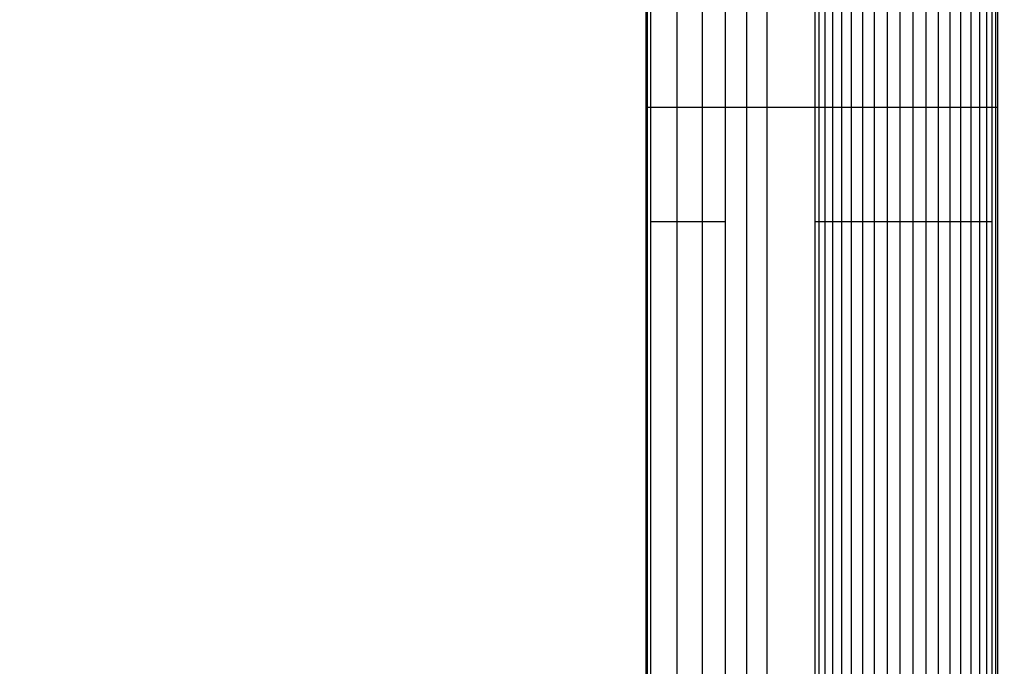
# Model space of a CAD drawing. Units: millimetres. Extents: x -880 to 9128, y 13860 to 21848.
# Drawn here: x 1412 to 1729, y 17284 to 17493 of the extents above; entities that cross this region are included whole.
import ezdxf

# ---------------------------------------------------------------- set-up
doc = ezdxf.new("R2010")
doc.units = ezdxf.units.MM
doc.header["$MEASUREMENT"] = 0
doc.layers.add('podorys$koty', color=3, linetype='Continuous', true_color=0x00ff00)
doc.layers.add('podorys$Visible$Curves', color=7, linetype='Continuous', true_color=0x000000)
doc.styles.add('Arial', font='arial.ttf')
doc.dimstyles.new('Millimeter Small', dxfattribs={"dimscale": 50, "dimtxt": 2.5, "dimasz": 3, "dimexe": 1, "dimexo": 0.5, "dimgap": 0.8, "dimtad": 1, "dimtoh": 1, "dimdec": 0, "dimzin": 1, "dimdsep": 46, "dimtxsty": 'Arial', "dimcen": 2.5, "dimadec": 1, "dimazin": 0, "dimtfac": 1, "dimtdec": 4, "dimtix": 1, "dimtmove": 1, "dimatfit": 3, "dimfxl": 0, "dimtolj": 1, "dimtzin": 1, "dimarcsym": 0})

# ---------------------------------------------------------------- blocks, each defined once
blk = doc.blocks.new('*D1')
at = {"layer": 'Defpoints', "color": 0}
for p in [(1503.29, 19168.98), (1071.29, 16087.57), (1699.68, 16087.57)]:
    blk.add_point(p, dxfattribs=at)
at = {"layer": 'podorys$koty', "color": 0, "lineweight": -2}
for p, q in [((1478.29, 19168.98), (1021.29, 19168.98)), ((1071.29, 19018.98), (1071.29, 16237.57)), ((1674.68, 16087.57), (1021.29, 16087.57))]:
    blk.add_line(p, q, dxfattribs=at)
at = {"layer": 'podorys$koty', "color": 0}
for points in [[(1096.29, 19018.98), (1046.29, 19018.98), (1071.29, 19168.98)], [(1046.29, 16237.57), (1096.29, 16237.57), (1071.29, 16087.57)]]:
    blk.add_solid(points, dxfattribs=at)
at = {"layer": 'podorys$koty', "color": 0, "insert": (967.47, 17628.28), "char_height": 125, "attachment_point": 5, "rotation": 90, "style": 'Arial'}
blk.add_mtext('\\A1;3080', dxfattribs=at)
blk = doc.blocks.new('*D3')
at = {"layer": 'Defpoints', "color": 0}
for p in [(1500, 20666.55), (-694, 14237.71), (1695.53, 14237.71)]:
    blk.add_point(p, dxfattribs=at)
at = {"layer": 'podorys$koty', "color": 0, "lineweight": -2}
for p, q in [((1475, 20666.55), (-744, 20666.55)), ((-694, 20516.55), (-694, 14387.71)), ((1670.53, 14237.71), (-744, 14237.71))]:
    blk.add_line(p, q, dxfattribs=at)
at = {"layer": 'podorys$koty', "color": 0}
for points in [[(-669, 20516.55), (-719, 20516.55), (-694, 20666.55)], [(-719, 14387.71), (-669, 14387.71), (-694, 14237.71)]]:
    blk.add_solid(points, dxfattribs=at)
at = {"layer": 'podorys$koty', "color": 0, "insert": (-797.81, 17452.13), "char_height": 125, "attachment_point": 5, "rotation": 90, "style": 'Arial'}
blk.add_mtext('\\A1;6430', dxfattribs=at)
blk = doc.blocks.new('*D4')
at = {"layer": 'Defpoints', "color": 0}
for p in [(8284.09, 17825.78), (-304.47, 16237.71), (8284.09, 13909.71)]:
    blk.add_point(p, dxfattribs=at)
at = {"layer": 'podorys$koty', "color": 0, "lineweight": -2}
for p, q in [((8284.09, 17800.78), (8284.09, 13859.71)), ((-304.47, 16212.71), (-304.47, 13859.71)), ((-154.47, 13909.71), (8134.09, 13909.71))]:
    blk.add_line(p, q, dxfattribs=at)
at = {"layer": 'podorys$koty', "color": 0}
for points in [[(-154.47, 13934.71), (-154.47, 13884.71), (-304.47, 13909.71)], [(8134.09, 13884.71), (8134.09, 13934.71), (8284.09, 13909.71)]]:
    blk.add_solid(points, dxfattribs=at)
at = {"layer": 'podorys$koty', "color": 0, "insert": (3989.81, 14013.52), "char_height": 125, "attachment_point": 5, "style": 'Arial'}
blk.add_mtext('\\A1;8600', dxfattribs=at)

msp = doc.modelspace()

# ---------------------------------------------------------------- linework, layer by layer
at = {"layer": 'podorys$Visible$Curves', "lineweight": -3}
msp.add_rational_spline([(4838, 15505.75), (4743.01, 15505.75), (4648.03, 15505.75), (4130.36, 15505.75), (3831.51, 15083.07), (3233.79, 14237.71), (2198.47, 14237.71), (1947, 14237.71), (1695.53, 14237.71), (586.49, 14237.71), (-0.9, 15178.42), (-588.3, 16119.13), (-101.49, 17115.61), (0, 17323.35), (0, 17554.56), (0, 18360.56), (0, 19166.55), (0, 20666.55), (1500, 20666.55), (1947, 20666.55), (2394, 20666.55), (2967.56, 20666.55), (3394.8, 20283.87), (3679.62, 20028.75), (4062, 20028.75), (4474.5, 20028.75), (4887, 20028.75), (4912.93, 20028.75), (4938.85, 20027.86), (5186.97, 20019.27), (5410.3, 20127.74), (6406.55, 20611.62), (7345.32, 20023.94), (8284.09, 19436.26), (8284.09, 18328.72), (8284.09, 18077.25), (8284.09, 17825.78), (8284.09, 15825.78), (6284.09, 15825.78), (6172.95, 15825.78), (6061.82, 15825.78), (5800.32, 15825.78), (5572.29, 15697.77), (5230.25, 15505.75), (4838, 15505.75)], [1, 1, 1, 0.888065280512, 1, 0.888065280512, 1, 1, 1, 0.874541594191, 1, 0.874541594191, 1, 0.974297536125, 1, 1, 1, 0.707106781187, 1, 1, 1, 0.934045057319, 1, 0.934045057319, 1, 1, 1, 0.999850609988, 1, 0.970534692732, 1, 0.874818871928, 1, 0.874818871928, 1, 1, 1, 0.707106781187, 1, 1, 1, 0.967467957573, 1, 0.967467957573, 1], degree=2, knots=[-189.97456, -189.97456, -189.97456, 0, 0, 955.353831, 955.353831, 2866.061492, 2866.061492, 3368.998603, 3368.998603, 5394.224925, 5394.224925, 7419.451247, 7419.451247, 7873.881243, 7873.881243, 9485.870054, 9485.870054, 11842.064544, 11842.064544, 12736.064544, 12736.064544, 13831.725824, 13831.725824, 14562.166678, 14562.166678, 15387.171471, 15387.171471, 15439.02788, 15439.02788, 15925.740574, 15925.740574, 17948.678656, 17948.678656, 19971.616737, 19971.616737, 20474.553849, 20474.553849, 23616.146502, 23616.146502, 23838.419946, 23838.419946, 24349.966447, 24349.966447, 25117.286197, 25117.286197, 25117.286197], dxfattribs=at)
for points in [[(1613.64, 17504.92), (1613.64, 17484.76), (1613.64, 17464.6)], [(1614.16, 17504.92), (1614.16, 17484.76), (1614.16, 17464.6)], [(1615.2, 17504.92), (1615.2, 17484.76), (1615.2, 17464.6)], [(1623.66, 17504.92), (1623.66, 17484.76), (1623.66, 17464.6)], [(1631.78, 17504.92), (1631.78, 17484.76), (1631.78, 17464.6)], [(1639.21, 17504.92), (1639.21, 17484.76), (1639.21, 17464.6)], [(1646.12, 17504.92), (1646.12, 17484.76), (1646.12, 17464.6)], [(1652.69, 17504.92), (1652.69, 17484.76), (1652.69, 17464.6)], [(1668.06, 17504.92), (1668.06, 17484.76), (1668.06, 17464.6)], [(1669.45, 17504.92), (1669.45, 17484.76), (1669.45, 17464.6)], [(1671.35, 17504.92), (1671.35, 17484.76), (1671.35, 17464.6)], [(1673.76, 17504.92), (1673.76, 17484.76), (1673.76, 17464.6)], [(1676.7, 17504.92), (1676.7, 17484.76), (1676.7, 17464.6)], [(1679.81, 17504.92), (1679.81, 17484.76), (1679.81, 17464.6)], [(1683.44, 17504.92), (1683.44, 17484.76), (1683.44, 17464.6)], [(1687.24, 17504.92), (1687.24, 17484.76), (1687.24, 17464.6)], [(1691.39, 17504.92), (1691.39, 17484.76), (1691.39, 17464.6)], [(1695.53, 17504.92), (1695.53, 17484.76), (1695.53, 17464.6)], [(1699.68, 17504.92), (1699.68, 17484.76), (1699.68, 17464.6)], [(1703.83, 17504.92), (1703.83, 17484.76), (1703.83, 17464.6)], [(1707.8, 17504.92), (1707.8, 17484.76), (1707.8, 17464.6)], [(1711.6, 17504.92), (1711.6, 17484.76), (1711.6, 17464.6)], [(1715.06, 17504.92), (1715.06, 17484.76), (1715.06, 17464.6)], [(1718.34, 17504.92), (1718.34, 17484.76), (1718.34, 17464.6)], [(1721.1, 17504.92), (1721.1, 17484.76), (1721.1, 17464.6)], [(1723.35, 17504.92), (1723.35, 17484.76), (1723.35, 17464.6)], [(1725.08, 17504.92), (1725.08, 17484.76), (1725.08, 17464.6)], [(1726.29, 17504.92), (1726.29, 17484.76), (1726.29, 17464.6)], [(1726.98, 17504.92), (1726.98, 17484.76), (1726.98, 17464.6)], [(1613.64, 17464.6), (1613.64, 17446.16), (1613.64, 17427.73)], [(1613.64, 17464.6), (1613.9, 17464.6), (1614.16, 17464.6)], [(1614.16, 17464.6), (1614.16, 17446.16), (1614.16, 17427.73)], [(1614.16, 17464.6), (1614.68, 17464.6), (1615.2, 17464.6)], [(1615.2, 17464.6), (1615.2, 17446.16), (1615.2, 17427.73)], [(1615.2, 17464.6), (1619.43, 17464.6), (1623.66, 17464.6)], [(1623.66, 17464.6), (1623.66, 17446.16), (1623.66, 17427.73)], [(1623.66, 17464.6), (1627.72, 17464.6), (1631.78, 17464.6)], [(1631.78, 17464.6), (1631.78, 17446.16), (1631.78, 17427.73)], [(1631.78, 17464.6), (1635.5, 17464.6), (1639.21, 17464.6)], [(1639.21, 17464.6), (1639.21, 17446.16), (1639.21, 17427.73)], [(1639.21, 17464.6), (1642.67, 17464.6), (1646.12, 17464.6)], [(1646.12, 17464.6), (1646.12, 17446.16), (1646.12, 17427.73)], [(1646.12, 17464.6), (1649.4, 17464.6), (1652.69, 17464.6)], [(1652.69, 17464.6), (1652.69, 17446.16), (1652.69, 17427.73)], [(1652.69, 17464.6), (1660.38, 17464.6), (1668.06, 17464.6)], [(1668.06, 17464.6), (1668.06, 17446.16), (1668.06, 17427.73)], [(1668.06, 17464.6), (1668.75, 17464.6), (1669.45, 17464.6)], [(1669.45, 17464.6), (1669.45, 17446.16), (1669.45, 17427.73)], [(1669.45, 17464.6), (1670.4, 17464.6), (1671.35, 17464.6)], [(1671.35, 17464.6), (1671.35, 17446.16), (1671.35, 17427.73)], [(1671.35, 17464.6), (1672.56, 17464.6), (1673.76, 17464.6)], [(1673.76, 17464.6), (1673.76, 17446.16), (1673.76, 17427.73)], [(1673.76, 17464.6), (1675.23, 17464.6), (1676.7, 17464.6)], [(1676.7, 17464.6), (1676.7, 17446.16), (1676.7, 17427.73)], [(1676.7, 17464.6), (1678.26, 17464.6), (1679.81, 17464.6)], [(1679.81, 17464.6), (1679.81, 17446.16), (1679.81, 17427.73)], [(1679.81, 17464.6), (1681.63, 17464.6), (1683.44, 17464.6)], [(1683.44, 17464.6), (1683.44, 17446.16), (1683.44, 17427.73)], [(1683.44, 17464.6), (1685.34, 17464.6), (1687.24, 17464.6)], [(1687.24, 17464.6), (1687.24, 17446.16), (1687.24, 17427.73)], [(1687.24, 17464.6), (1689.31, 17464.6), (1691.39, 17464.6)], [(1691.39, 17464.6), (1691.39, 17446.16), (1691.39, 17427.73)], [(1691.39, 17464.6), (1693.46, 17464.6), (1695.53, 17464.6)], [(1695.53, 17464.6), (1695.53, 17446.16), (1695.53, 17427.73)], [(1695.53, 17464.6), (1697.61, 17464.6), (1699.68, 17464.6)], [(1699.68, 17464.6), (1699.68, 17446.16), (1699.68, 17427.73)], [(1699.68, 17464.6), (1701.75, 17464.6), (1703.83, 17464.6)], [(1703.83, 17464.6), (1703.83, 17446.16), (1703.83, 17427.73)], [(1703.83, 17464.6), (1705.81, 17464.6), (1707.8, 17464.6)], [(1707.8, 17464.6), (1707.8, 17446.16), (1707.8, 17427.73)], [(1707.8, 17464.6), (1709.7, 17464.6), (1711.6, 17464.6)], [(1711.6, 17464.6), (1711.6, 17446.16), (1711.6, 17427.73)], [(1711.6, 17464.6), (1713.33, 17464.6), (1715.06, 17464.6)], [(1715.06, 17464.6), (1715.06, 17446.16), (1715.06, 17427.73)], [(1715.06, 17464.6), (1716.7, 17464.6), (1718.34, 17464.6)], [(1718.34, 17464.6), (1718.34, 17446.16), (1718.34, 17427.73)], [(1718.34, 17464.6), (1719.72, 17464.6), (1721.1, 17464.6)], [(1721.1, 17464.6), (1721.1, 17446.16), (1721.1, 17427.73)], [(1721.1, 17464.6), (1722.23, 17464.6), (1723.35, 17464.6)], [(1723.35, 17464.6), (1723.35, 17446.16), (1723.35, 17427.73)], [(1723.35, 17464.6), (1724.21, 17464.6), (1725.08, 17464.6)], [(1725.08, 17464.6), (1725.08, 17446.16), (1725.08, 17427.73)], [(1725.08, 17464.6), (1725.68, 17464.6), (1726.29, 17464.6)], [(1726.29, 17464.6), (1726.29, 17446.16), (1726.29, 17427.73)], [(1726.29, 17464.6), (1726.63, 17464.6), (1726.98, 17464.6)], [(1726.98, 17464.6), (1726.98, 17446.16), (1726.98, 17427.73)], [(1613.64, 17427.73), (1613.64, 17077.5), (1613.64, 16727.27)], [(1614.16, 17427.73), (1614.16, 17077.5), (1614.16, 16727.27)], [(1615.2, 17427.73), (1615.2, 17077.5), (1615.2, 16727.27)], [(1615.2, 17427.73), (1619.43, 17427.73), (1623.66, 17427.73)], [(1623.66, 17427.73), (1623.66, 17077.5), (1623.66, 16727.27)], [(1623.66, 17427.73), (1627.72, 17427.73), (1631.78, 17427.73)], [(1631.78, 17427.73), (1631.78, 17077.5), (1631.78, 16727.27)], [(1631.78, 17427.73), (1635.5, 17427.73), (1639.21, 17427.73)], [(1639.21, 17427.73), (1639.21, 17077.5), (1639.21, 16727.27)], [(1646.12, 17427.73), (1646.12, 17077.5), (1646.12, 16727.27)], [(1652.69, 17427.73), (1652.69, 17077.5), (1652.69, 16727.27)], [(1668.06, 17427.73), (1668.06, 17077.5), (1668.06, 16727.27)], [(1668.06, 17427.73), (1668.75, 17427.73), (1669.45, 17427.73)], [(1669.45, 17427.73), (1669.45, 17077.5), (1669.45, 16727.27)], [(1669.45, 17427.73), (1670.4, 17427.73), (1671.35, 17427.73)], [(1671.35, 17427.73), (1671.35, 17077.5), (1671.35, 16727.27)], [(1671.35, 17427.73), (1672.56, 17427.73), (1673.76, 17427.73)], [(1673.76, 17427.73), (1673.76, 17077.5), (1673.76, 16727.27)], [(1673.76, 17427.73), (1675.23, 17427.73), (1676.7, 17427.73)], [(1676.7, 17427.73), (1676.7, 17077.5), (1676.7, 16727.27)], [(1676.7, 17427.73), (1678.26, 17427.73), (1679.81, 17427.73)], [(1679.81, 17427.73), (1679.81, 17077.5), (1679.81, 16727.27)], [(1679.81, 17427.73), (1681.63, 17427.73), (1683.44, 17427.73)], [(1683.44, 17427.73), (1683.44, 17077.5), (1683.44, 16727.27)], [(1683.44, 17427.73), (1685.34, 17427.73), (1687.24, 17427.73)], [(1687.24, 17427.73), (1687.24, 17077.5), (1687.24, 16727.27)], [(1687.24, 17427.73), (1689.31, 17427.73), (1691.39, 17427.73)], [(1691.39, 17427.73), (1691.39, 17077.5), (1691.39, 16727.27)], [(1691.39, 17427.73), (1693.46, 17427.73), (1695.53, 17427.73)], [(1695.53, 17427.73), (1695.53, 17077.5), (1695.53, 16727.27)], [(1695.53, 17427.73), (1697.61, 17427.73), (1699.68, 17427.73)], [(1699.68, 17427.73), (1699.68, 17077.5), (1699.68, 16727.27)], [(1699.68, 17427.73), (1701.75, 17427.73), (1703.83, 17427.73)], [(1703.83, 17427.73), (1703.83, 17077.5), (1703.83, 16727.27)], [(1703.83, 17427.73), (1705.81, 17427.73), (1707.8, 17427.73)], [(1707.8, 17427.73), (1707.8, 17077.5), (1707.8, 16727.27)], [(1707.8, 17427.73), (1709.7, 17427.73), (1711.6, 17427.73)], [(1711.6, 17427.73), (1711.6, 17077.5), (1711.6, 16727.27)], [(1711.6, 17427.73), (1713.33, 17427.73), (1715.06, 17427.73)], [(1715.06, 17427.73), (1715.06, 17077.5), (1715.06, 16727.27)], [(1715.06, 17427.73), (1716.7, 17427.73), (1718.34, 17427.73)], [(1718.34, 17427.73), (1718.34, 17077.5), (1718.34, 16727.27)], [(1718.34, 17427.73), (1719.72, 17427.73), (1721.1, 17427.73)], [(1721.1, 17427.73), (1721.1, 17077.5), (1721.1, 16727.27)], [(1721.1, 17427.73), (1722.23, 17427.73), (1723.35, 17427.73)], [(1723.35, 17427.73), (1723.35, 17077.5), (1723.35, 16727.27)], [(1723.35, 17427.73), (1724.21, 17427.73), (1725.08, 17427.73)], [(1725.08, 17427.73), (1725.08, 17077.5), (1725.08, 16727.27)], [(1726.29, 17427.73), (1726.29, 17077.5), (1726.29, 16727.27)], [(1726.98, 17427.73), (1726.98, 17077.5), (1726.98, 16727.27)]]:
    msp.add_open_spline(points, degree=2, dxfattribs=at)

# ---------------------------------------------------------------- dimensions: what is measured, and where the dimension line sits
at = {"layer": 'podorys$koty'}
for base, p1, p2, text, picture, middle in [((-694, 14237.71), (1500, 20666.55), (1695.53, 14237.71), '6430', '*D3', (-797.81, 17452.13)), ((1071.29, 16087.57), (1503.29, 19168.98), (1699.68, 16087.57), '3080', '*D1', (967.47, 17628.28))]:
    dim = msp.add_linear_dim(base=base, p1=p1, p2=p2, angle=90, text=text, dimstyle='Millimeter Small', dxfattribs=at)
    dim.commit()
    dim.dimension.update_dxf_attribs({"geometry": picture, "text_midpoint": middle})
dim = msp.add_linear_dim(base=(8284.09, 13909.71), p1=(-304.47, 16237.71), p2=(8284.09, 17825.78), text='8600', dimstyle='Millimeter Small', dxfattribs=at)
dim.commit()
dim.dimension.update_dxf_attribs({"geometry": '*D4', "text_midpoint": (3989.81, 14013.52)})

doc.saveas('drawing.dxf')
